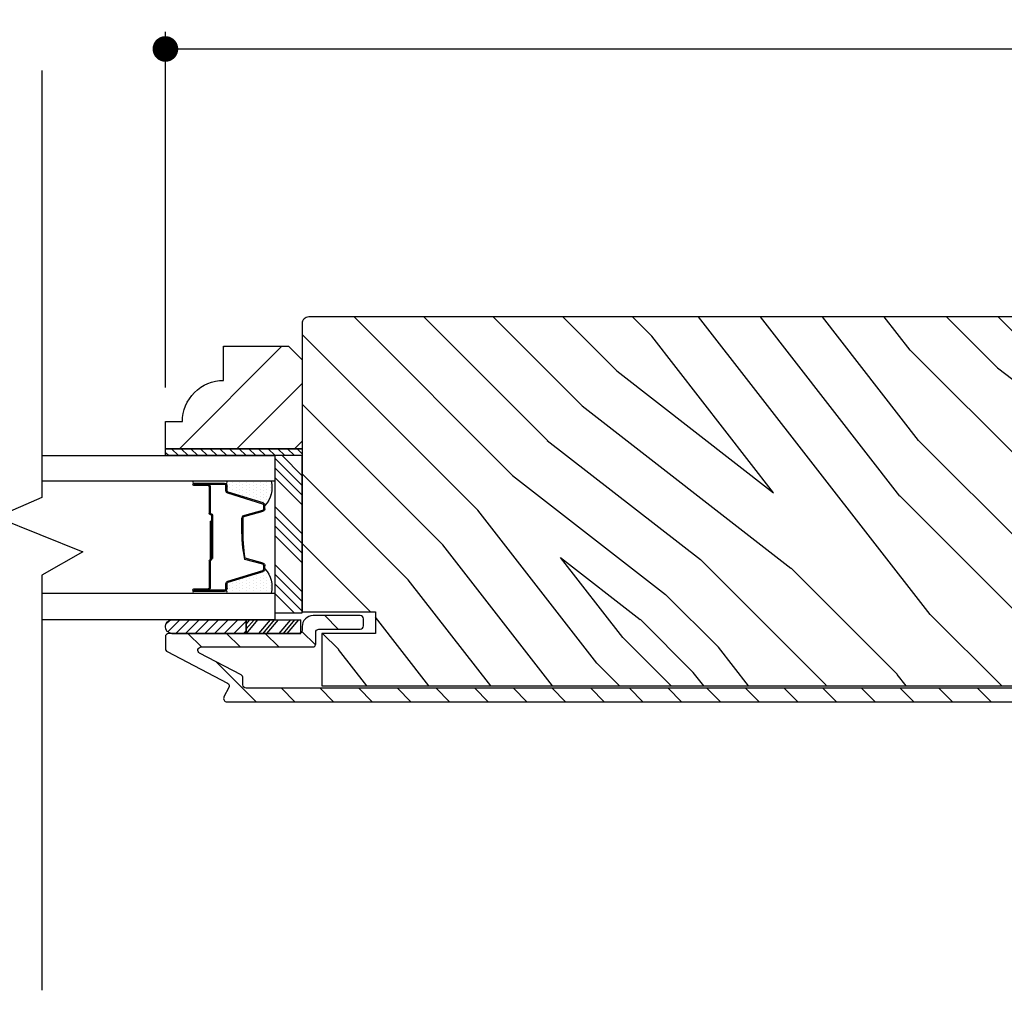
# Model space of a CAD drawing. Extents: x 0 to 162, y 0 to 38.
# Drawn here: x 14 to 18, y 30 to 35 of the extents above; entities that cross this region are included whole.
import ezdxf

# ---------------------------------------------------------------- set-up
doc = ezdxf.new("R2010")
doc.units = 0
doc.header["$LTSCALE"] = 6
doc.header["$MEASUREMENT"] = 0
doc.layers.get('0').update_dxf_attribs({"linetype": 'CONTINUOUS'})
doc.layers.get('Defpoints').update_dxf_attribs({"linetype": 'CONTINUOUS', "lineweight": 5})
doc.layers.add('A-ANNO-DIMS', color=3, linetype='CONTINUOUS')
doc.layers.add('A-DETL-CUT', color=6, linetype='CONTINUOUS')
doc.styles.add('SIMPLEX', font='SIMPLEX.shx', dxfattribs={"width": 0.75})
doc.dimstyles.new('Andersen Section', dxfattribs={"dimscale": 2.5, "dimtxt": 0.09375, "dimasz": 0.046875, "dimexe": 0.03125, "dimexo": 0.0625, "dimgap": 0.03125, "dimtad": 1, "dimdec": 5, "dimzin": 3, "dimdsep": 46, "dimlunit": 4, "dimtxsty": 'SIMPLEX', "dimblk": 'DOT', "dimcen": 0, "dimclrd": 256, "dimclre": 256, "dimadec": 0, "dimazin": 0, "dimtfac": 1, "dimtdec": 5, "dimtmove": 0, "dimatfit": 0, "dimldrblk": 'DOT', "dimfxl": 0, "dimfrac": 2, "dimtolj": 1, "dimtzin": 4, "dimlwd": -1, "dimlwe": -1, "dimarcsym": 0})

# ---------------------------------------------------------------- blocks, each defined once
blk = doc.blocks.new('*X20')
at = {"color": 0}
for p, q in [((10.136, 9.1195), (10.151, 9.1345)), ((10.136, 9.0753), (10.167, 9.1063)), ((10.136, 9.0311), (10.167, 9.0621)), ((10.136, 8.9869), (10.167, 9.0179)), ((10.136, 8.9427), (10.167, 8.9737)), ((10.136, 8.8985), (10.167, 8.9295)), ((10.136, 8.8543), (10.167, 8.8853)), ((10.136, 8.8101), (10.167, 8.8411)), ((10.136, 8.766), (10.167, 8.797)), ((10.136, 8.7218), (10.167, 8.7528)), ((10.136, 8.6776), (10.167, 8.7086)), ((10.136, 8.6334), (10.167, 8.6644)), ((10.136, 8.5892), (10.167, 8.6202)), ((10.136, 8.545), (10.167, 8.576)), ((10.1447, 8.5095), (10.167, 8.5318))]:
    blk.add_line(p, q, dxfattribs=at)
blk = doc.blocks.new('*X21')
at = {"color": 0}
for p, q in [((8.1172, 4.5469), (8.1172, 4.5469)), ((8.125, 4.5625), (8.125, 4.5625)), ((8.1328, 4.5469), (8.1328, 4.5469)), ((8.1406, 4.5625), (8.1406, 4.5625)), ((8.1484, 4.5469), (8.1484, 4.5469)), ((8.1172, 4.5156), (8.1172, 4.5156)), ((8.125, 4.5312), (8.125, 4.5312)), ((8.1328, 4.5156), (8.1328, 4.5156)), ((8.1406, 4.5312), (8.1406, 4.5312)), ((8.1484, 4.5156), (8.1484, 4.5156)), ((8.1562, 4.5312), (8.1562, 4.5312)), ((8.1641, 4.5156), (8.1641, 4.5156)), ((8.1172, 4.4844), (8.1172, 4.4844)), ((8.125, 4.5), (8.125, 4.5)), ((8.125, 4.4688), (8.125, 4.4688)), ((8.1328, 4.4844), (8.1328, 4.4844)), ((8.1406, 4.5), (8.1406, 4.5)), ((8.1406, 4.4688), (8.1406, 4.4688)), ((8.1484, 4.4844), (8.1484, 4.4844)), ((8.1562, 4.5), (8.1562, 4.5)), ((8.1562, 4.4688), (8.1562, 4.4688)), ((8.1641, 4.4844), (8.1641, 4.4844)), ((8.1719, 4.5), (8.1719, 4.5)), ((8.1719, 4.4688), (8.1719, 4.4688)), ((8.1797, 4.4844), (8.1797, 4.4844)), ((8.1172, 4.4531), (8.1172, 4.4531)), ((8.1172, 4.4219), (8.1172, 4.4219)), ((8.125, 4.4375), (8.125, 4.4375)), ((8.1328, 4.4531), (8.1328, 4.4531)), ((8.1328, 4.4219), (8.1328, 4.4219)), ((8.1406, 4.4375), (8.1406, 4.4375)), ((8.1484, 4.4531), (8.1484, 4.4531)), ((8.1484, 4.4219), (8.1484, 4.4219)), ((8.1562, 4.4375), (8.1562, 4.4375)), ((8.1641, 4.4531), (8.1641, 4.4531)), ((8.1641, 4.4219), (8.1641, 4.4219)), ((8.1719, 4.4375), (8.1719, 4.4375)), ((8.1797, 4.4531), (8.1797, 4.4531)), ((8.1797, 4.4219), (8.1797, 4.4219)), ((8.1875, 4.4375), (8.1875, 4.4375)), ((8.1953, 4.4219), (8.1953, 4.4219)), ((8.1172, 4.3906), (8.1172, 4.3906)), ((8.125, 4.4062), (8.125, 4.4062)), ((8.125, 4.375), (8.125, 4.375)), ((8.1328, 4.3906), (8.1328, 4.3906)), ((8.1406, 4.4062), (8.1406, 4.4062)), ((8.1406, 4.375), (8.1406, 4.375)), ((8.1484, 4.3906), (8.1484, 4.3906)), ((8.1562, 4.4062), (8.1562, 4.4062)), ((8.1562, 4.375), (8.1562, 4.375)), ((8.1641, 4.3906), (8.1641, 4.3906)), ((8.1719, 4.4062), (8.1719, 4.4062)), ((8.1719, 4.375), (8.1719, 4.375)), ((8.1797, 4.3906), (8.1797, 4.3906)), ((8.1875, 4.4062), (8.1875, 4.4062)), ((8.1953, 4.3906), (8.1953, 4.3906)), ((8.2031, 4.4062), (8.2031, 4.4062))]:
    blk.add_line(p, q, dxfattribs=at)
blk = doc.blocks.new('3 1_2 french door inswing jamb 111')
at = {"layer": 'A-DETL-CUT'}
h = blk.add_hatch(dxfattribs=at)
h.set_pattern_fill('PGRAIN', color=256, scale=0.075, angle=45, style=0)
h.set_pattern_definition([(45, (-0.613, 4.726), (-1.591, 1.591), [1.2, -7.8]), (45, (-0.7722, 4.8852), (-1.591, 1.591), [1.7154, -7.2846]), (45, (-0.9313, 5.0443), (-1.591, 1.591), [2.186, -6.814]), (45, (-1.0904, 5.2034), (-1.591, 1.591), [2.186, -6.814]), (45, (-1.2495, 5.3625), (-1.591, 1.591), [1.7154, -7.2846]), (45, (-1.4086, 5.5216), (-1.591, 1.591), [1.2, -7.8]), (45, (-1.5677, 5.6807), (-1.591, 1.591), [1.5785, -7.4215]), (45, (-1.7268, 5.8398), (-1.591, 1.591), [6.4294, -2.5706]), (45, (-1.886, 5.999), (-1.591, 1.591), [5.914, -3.086]), (45, (-2.045, 6.158), (-1.591, 1.591), [0.9288, -8.0712]), (45, (1.19, 6.317), (-1.591, 1.591), [0.686, -8.314]), (45, (1.141, 6.6427), (-1.591, 1.591), [0.8104, -8.1896]), (45, (1.314, 7.1341), (-1.591, 1.591), [0.3413, -8.6587]), (45, (0.9994, 7.4487), (-1.591, 1.591), [0.3413, -8.6587]), (45, (0.508, 7.2756), (-1.591, 1.591), [0.8104, -8.1896]), (45, (0.1824, 7.3247), (-1.591, 1.591), [0.686, -8.314]), (45, (-0.0803, 7.2741), (-1.591, 1.591), [1.208, -7.792]), (45, (-0.911, 7.186), (-1.591, 1.591), [4.1712, -4.8288]), (45, (2.4176, 7.7568), (-1.591, 1.591), [0.214, -8.786]), (45, (2.2585, 7.916), (-1.591, 1.591), [0.5146, -8.4854]), (45, (2.0994, 8.075), (-1.591, 1.591), [1.0094, -7.9906]), (45, (1.9403, 8.234), (-1.591, 1.591), [1.6279, -7.3721]), (45, (1.7812, 8.3932), (-1.591, 1.591), [2.1433, -6.8567]), (45, (1.622, 8.5523), (-1.591, 1.591), [2.614, -6.386]), (45, (1.2512, 8.4996), (-1.591, 1.591), [2.9135, -6.0865]), (45, (4.0543, 9.3935), (-1.591, 1.591), [0.5994, -8.4006]), (45, (3.8622, 9.6046), (-1.591, 1.591), [1.0672, -7.9328]), (45, (4.046, 10.1277), (-1.591, 1.591), [0.686, -8.314]), (45, (3.997, 10.4533), (-1.591, 1.591), [0.8104, -8.1896]), (45, (4.17, 10.9447), (-1.591, 1.591), [0.3413, -8.6587]), (45, (3.8554, 11.2592), (-1.591, 1.591), [0.3413, -8.6587]), (45, (3.364, 11.0862), (-1.591, 1.591), [0.8104, -8.1896]), (45, (3.0384, 11.1353), (-1.591, 1.591), [0.686, -8.314]), (52.125, (0.4554, 6.7492), (6.36396, 6.36396), [0.8862, -17.2539]), (52.125, (-0.0365, 6.5755), (6.36396, 6.36396), [0.887, -17.2531]), (52.125, (-0.5601, 6.3701), (6.36396, 6.36396), [1.2093, -16.9307]), (52.125, (-0.4515, 6.7968), (6.36396, 6.36396), [0.6047, -17.5354]), (52.125, (1.6751, 6.8022), (6.36396, 6.36396), [1.2093, -16.9307]), (52.125, (1.7139, 7.2157), (6.36396, 6.36396), [0.887, -17.2531]), (52.125, (1.5553, 7.3755), (6.36396, 6.36396), [0.8862, -17.2539]), (52.125, (3.3113, 10.5597), (6.36396, 6.36396), [0.8862, -17.2539]), (52.125, (2.8195, 10.386), (6.36396, 6.36396), [0.887, -17.2531]), (52.125, (2.2959, 10.1807), (6.36396, 6.36396), [1.2093, -16.93074]), (52.125, (2.0386, 10.1355), (6.36396, 6.36396), [0.6047, -17.5354]), (52.125, (5.194, 10.3741), (6.36396, 6.36396), [0.907, -17.2331]), (52.125, (4.4781, 9.8173), (6.36396, 6.36396), [1.814, -16.3261]), (52.125, (4.6168, 10.3592), (6.36396, 6.36396), [1.329, -16.8111]), (52.125, (4.5311, 10.6128), (6.36396, 6.36396), [1.20934, -16.93074]), (52.125, (4.5699, 11.0263), (6.36396, 6.36396), [0.887, -17.2531]), (52.125, (4.4113, 11.186), (6.36396, 6.36396), [0.8862, -17.2539]), (217.875, (1.9403, 8.2341), (-6.36396, -6.36396), [0.8862, -17.2539]), (37.875, (0.2354, 5.5746), (6.36396, 6.36396), [1.2093, -16.9307]), (37.875, (0.4408, 6.0982), (6.36396, 6.36396), [0.887, -17.2531]), (37.875, (0.6145, 6.5901), (6.36396, 6.36396), [0.8862, -17.2539]), (217.875, (1.7812, 8.3932), (-6.36396, -6.36396), [0.887, -17.2531]), (217.875, (1.6221, 8.5523), (-6.36396, -6.36396), [1.2093, -16.9307]), (217.875, (1.2512, 8.4996), (-6.36396, -6.36396), [0.6047, -17.5354]), (37.875, (-1.3882, 6.8148), (6.36396, 6.36396), [0.6047, -17.5354]), (217.875, (4.0008, 9.0218), (-6.36396, -6.36396), [1.814, -16.3261]), (217.875, (4.0543, 9.3935), (-6.36396, -6.36396), [1.814, -16.3261]), (217.875, (3.8622, 9.6046), (-6.36396, -6.36396), [1.329, -16.8111]), (37.875, (3.0914, 9.3852), (6.36396, 6.36396), [1.2093, -16.93074]), (37.875, (3.2968, 9.9088), (6.36396, 6.36396), [0.887, -17.2531]), (37.875, (3.4704, 10.4006), (6.36396, 6.36396), [0.8862, -17.2539]), (217.875, (4.7963, 12.0447), (-6.36396, -6.36396), [0.8862, -17.2539]), (217.875, (4.6372, 12.2038), (-6.36396, -6.36396), [0.887, -17.2531]), (217.875, (4.4781, 12.3629), (-6.36396, -6.36396), [1.20934, -16.93074]), (217.875, (4.319, 12.522), (-6.36396, -6.36396), [0.907, -17.2331]), (45, (1.196, 7.2522), (-1.591, 1.591), [0.3413, -8.6587]), (45, (1.1148, 7.3333), (-1.591, 1.591), [0.3413, -8.6587]), (45, (4.0519, 11.0628), (-1.591, 1.591), [0.3413, -8.6587]), (45, (3.9708, 11.1438), (-1.591, 1.591), [0.3413, -8.6587]), (37.875, (0.8311, 6.9685), (6.36396, 6.36396), [0.4621, -17.678]), (52.125, (0.8311, 6.9685), (6.36396, 6.36396), [0.4621, -17.678]), (217.875, (1.721, 7.8583), (-6.36396, -6.36396), [0.4621, -17.678]), (52.125, (1.4373, 7.4936), (6.36396, 6.36396), [0.4621, -17.678]), (37.875, (3.6871, 10.7791), (6.36396, 6.36396), [0.4621, -17.678]), (52.125, (3.6871, 10.7791), (6.36396, 6.36396), [0.4621, -17.678]), (217.875, (4.5769, 11.6689), (-6.36396, -6.36396), [0.4621, -17.67796]), (52.125, (4.2932, 11.3041), (6.36396, 6.36396), [0.4621, -17.67796])])
h.paths.add_polyline_path([(0.4523, 4.536, -0.414214), (0.4832, 4.567), (4.4838, 4.567, -0.414214), (4.5147, 4.536), (4.5147, 3.2185), (4.1798, 3.2185), (4.1798, 3.1195), (4.4248, 3.1195), (4.4248, 2.8795), (0.5422, 2.8795), (0.5422, 3.1195), (0.7873, 3.1195), (0.7873, 3.2185), (0.4523, 3.2185)])
h = blk.add_hatch(dxfattribs=at)
h.set_pattern_fill('PGRAIN', color=256, scale=0.062, angle=135, style=0)
h.set_pattern_definition([(135, (16.3629, -10.7656), (-1.31522, -1.31522), [0.992, -6.448]), (135, (16.2314, -10.8971), (-1.31522, -1.31522), [1.4181, -6.0219]), (135, (16.0999, -11.0287), (-1.31522, -1.31522), [1.80713, -5.63287]), (135, (15.9683, -11.1602), (-1.31522, -1.31522), [1.80713, -5.63287]), (135, (15.8368, -11.2917), (-1.31522, -1.31522), [1.4181, -6.0219]), (135, (15.7053, -11.4232), (-1.31522, -1.31522), [0.992, -6.448]), (135, (15.5738, -11.5547), (-1.31522, -1.31522), [1.30487, -6.13513]), (135, (15.4422, -11.6863), (-1.31522, -1.31522), [5.31496, -2.12504]), (135, (15.3107, -11.8178), (-1.31522, -1.31522), [4.88887, -2.55113]), (135, (15.1792, -11.9493), (-1.31522, -1.31522), [0.76783, -6.67217]), (135, (15.0477, -9.275), (-1.31522, -1.31522), [0.56713, -6.87287]), (135, (14.7785, -9.3156), (-1.31522, -1.31522), [0.6699, -6.7701]), (135, (14.3723, -9.1726), (-1.31522, -1.31522), [0.2822, -7.1578]), (135, (14.1122, -9.4326), (-1.31522, -1.31522), [0.2822, -7.1578]), (135, (14.2553, -9.8388), (-1.31522, -1.31522), [0.6699, -6.7701]), (135, (14.2147, -10.108), (-1.31522, -1.31522), [0.56713, -6.87287]), (135, (14.2565, -10.3252), (-1.31522, -1.31522), [0.9986, -6.4414]), (135, (14.3294, -11.0118), (-1.31522, -1.31522), [3.4482, -3.9918]), (135, (13.8575, -8.2602), (-1.31522, -1.31522), [0.17687, -7.26313]), (135, (13.726, -8.3918), (-1.31522, -1.31522), [0.4254, -7.0146]), (135, (13.5945, -8.5233), (-1.31522, -1.31522), [0.83444, -6.60556]), (135, (13.463, -8.6548), (-1.31522, -1.31522), [1.34574, -6.09426]), (135, (13.3314, -8.7863), (-1.31522, -1.31522), [1.7718, -5.6682]), (135, (13.2, -8.9179), (-1.31522, -1.31522), [2.16087, -5.27913]), (135, (13.2435, -9.2245), (-1.31522, -1.31522), [2.4085, -5.0315]), (135, (12.5046, -6.9073), (-1.31522, -1.31522), [0.4955, -6.9445]), (135, (12.33, -7.066), (-1.31522, -1.31522), [0.8822, -6.5578]), (135, (11.8976, -6.9141), (-1.31522, -1.31522), [0.5671, -6.8729]), (135, (11.6284, -6.9547), (-1.31522, -1.31522), [0.6699, -6.7701]), (135, (11.2222, -6.8116), (-1.31522, -1.31522), [0.2822, -7.1578]), (135, (10.9622, -7.0717), (-1.31522, -1.31522), [0.2822, -7.1578]), (135, (11.1052, -7.4779), (-1.31522, -1.31522), [0.6699, -6.7701]), (135, (11.0646, -7.747), (-1.31522, -1.31522), [0.5671, -6.8729]), (142.125, (14.6905, -9.88235), (-5.260874, 5.260874), [0.73257, -14.26323]), (142.125, (14.8341, -10.289), (-5.260874, 5.260874), [0.73324, -14.26256]), (142.125, (15.0038, -10.7218), (-5.260874, 5.260874), [0.9997, -13.9961]), (142.125, (14.6511, -10.6321), (-5.260874, 5.260874), [0.49986, -14.49594]), (142.125, (14.6467, -8.874), (-5.260874, 5.260874), [0.9997, -13.9961]), (142.125, (14.3048, -8.8419), (-5.260874, 5.260874), [0.73324, -14.26256]), (142.125, (14.1727, -8.973), (-5.260874, 5.260874), [0.73257, -14.26323]), (142.125, (11.5404, -7.5214), (-5.260874, 5.260874), [0.73257, -14.26323]), (142.125, (11.684, -7.928), (-5.260874, 5.260874), [0.73324, -14.26256]), (142.125, (11.8538, -8.3608), (-5.260874, 5.260874), [0.9997, -13.9961]), (142.125, (11.8912, -8.5736), (-5.260874, 5.260874), [0.49986, -14.49594]), (142.125, (11.6939, -5.9651), (-5.260874, 5.260874), [0.7498, -14.246]), (142.125, (12.1542, -6.5569), (-5.260874, 5.260874), [1.4996, -13.4962]), (142.125, (11.7062, -6.4423), (-5.260874, 5.260874), [1.0986, -13.8972]), (142.125, (11.4966, -6.5131), (-5.260874, 5.260874), [0.9997, -13.9961]), (142.125, (11.1547, -6.481), (-5.260874, 5.260874), [0.73324, -14.26256]), (142.125, (11.0227, -6.6121), (-5.260874, 5.260874), [0.73257, -14.26323]), (307.875, (13.463, -8.6548), (5.260874, -5.260874), [0.73257, -14.26323]), (127.875, (15.66145, -10.0642), (-5.260874, 5.260874), [0.9997, -13.9961]), (127.875, (15.2286, -9.8944), (-5.260874, 5.260874), [0.73324, -14.26256]), (127.875, (14.822, -9.7508), (-5.260874, 5.260874), [0.73257, -14.26323]), (307.875, (13.3314, -8.7863), (5.260874, -5.260874), [0.73324, -14.26256]), (307.875, (13.1999, -8.9179), (5.260874, -5.260874), [0.9997, -13.9961]), (307.875, (13.2435, -9.2245), (5.260874, -5.260874), [0.49986, -14.49594]), (127.875, (14.6363, -11.4064), (-5.260874, 5.260874), [0.49986, -14.49594]), (307.875, (12.8118, -6.9515), (5.260874, -5.260874), [1.4996, -13.4962]), (307.875, (12.5046, -6.9073), (5.260874, -5.260874), [1.4996, -13.4962]), (307.875, (12.33, -7.0661), (5.260874, -5.260874), [1.0986, -13.8972]), (127.875, (12.5114, -7.7032), (-5.260874, 5.260874), [0.9997, -13.9961]), (127.875, (12.0786, -7.5335), (-5.260874, 5.260874), [0.73324, -14.26256]), (127.875, (11.672, -7.3899), (-5.260874, 5.260874), [0.73257, -14.26323]), (307.875, (10.3129, -6.2939), (5.260874, -5.260874), [0.73257, -14.26323]), (307.875, (10.1814, -6.4254), (5.260874, -5.260874), [0.73324, -14.26256]), (307.875, (10.04985, -6.5569), (5.260874, -5.260874), [0.9997, -13.9961]), (307.875, (9.9183, -6.6884), (5.260874, -5.260874), [0.7498, -14.246]), (135, (14.2747, -9.2702), (-1.31522, -1.31522), [0.2822, -7.1578]), (135, (14.2076, -9.3372), (-1.31522, -1.31522), [0.2822, -7.1578]), (135, (11.1246, -6.9093), (-1.31522, -1.31522), [0.2822, -7.1578]), (135, (11.0576, -6.9763), (-1.31522, -1.31522), [0.2822, -7.1578]), (127.875, (14.5092, -9.5717), (-5.260874, 5.260874), [0.382, -14.6138]), (142.125, (14.5092, -9.5717), (-5.260874, 5.260874), [0.382, -14.6138]), (307.875, (13.7736, -8.8361), (5.260874, -5.260874), [0.382, -14.6138]), (142.125, (14.0751, -9.0707), (-5.260874, 5.260874), [0.382, -14.6138]), (127.875, (11.3591, -7.2108), (-5.260874, 5.260874), [0.382, -14.6138]), (142.125, (11.3591, -7.2108), (-5.260874, 5.260874), [0.382, -14.6138]), (307.875, (10.6235, -6.4752), (5.260874, -5.260874), [0.382, -14.6138]), (142.125, (10.9251, -6.7097), (-5.260874, 5.260874), [0.382, -14.6138])])
h.paths.add_polyline_path([(4.5768, 4.4325), (4.5147, 4.3705), (4.5147, 3.9635), (5.1397, 3.9635), (5.1397, 4.0885), (5.0618, 4.0885, 0.414214), (4.8738, 4.2765), (4.8738, 4.4325)])
h = blk.add_hatch(dxfattribs=at)
h.set_pattern_fill('ANSI31', color=256, style=0)
h.set_pattern_definition([(45, (-2.21217, 1.41522), (-0.0883883, 0.0883883), [])])
edge = h.paths.add_edge_path()
edge.add_ellipse((4.8628, 2.8788), major_axis=(-0.0106, 0.0106), ratio=1, start_angle=-17.2415, end_angle=72.7585, ccw=False)
edge.add_line((4.8558, 2.892), (5.1317, 3.0373))
edge.add_ellipse((5.1248, 3.0506), major_axis=(-0.0106, 0.0106), ratio=1, start_angle=162.7585, end_angle=225)
edge.add_line((5.1397, 3.0506), (5.1397, 3.1045))
edge.add_ellipse((5.1248, 3.1045), major_axis=(0.0106, 0.0106), ratio=1, start_angle=315, end_angle=405)
edge.add_line((5.1248, 3.1195), (5.1146, 3.1195))
edge.add_ellipse((5.109, 3.15), major_axis=(-0.0219, 0.0219), ratio=1, start_angle=133.0643, end_angle=145.4828, ccw=False)
edge.add_line((5.1079, 3.119), (4.7701, 3.119))
edge.add_line((4.7701, 3.119), (4.5203, 3.119))
edge.add_line((4.5203, 3.119), (4.5203, 3.1229))
edge.add_ellipse((4.5298, 3.1345), major_axis=(0.0106, 0.0106), ratio=1, start_angle=135, end_angle=185.9011, ccw=False)
edge.add_line((4.5147, 3.1345), (4.5147, 3.151))
edge.add_ellipse((4.4648, 3.151), major_axis=(0.0354, 0.0354), ratio=1, start_angle=315, end_angle=405)
edge.add_line((4.4648, 3.201), (4.2498, 3.201))
edge.add_ellipse((4.2498, 3.186), major_axis=(-0.0106, 0.0106), ratio=1, start_angle=-45, end_angle=45)
edge.add_line((4.2348, 3.186), (4.2348, 3.154))
edge.add_ellipse((4.2498, 3.154), major_axis=(0.0106, 0.0106), ratio=1, start_angle=135, end_angle=225)
edge.add_line((4.2498, 3.139), (4.4378, 3.139))
edge.add_ellipse((4.4378, 3.124), major_axis=(0.0106, 0.0106), ratio=1, start_angle=315, end_angle=405, ccw=False)
edge.add_line((4.4528, 3.124), (4.4528, 3.0725))
edge.add_ellipse((4.4678, 3.0725), major_axis=(0.0106, 0.0106), ratio=1, start_angle=135, end_angle=225)
edge.add_line((4.4678, 3.0575), (4.9763, 3.0575))
edge.add_ellipse((4.9763, 3.0425), major_axis=(-0.0106, 0.0106), ratio=1, start_angle=162.7585, end_angle=315, ccw=False)
edge.add_line((4.9833, 3.0292), (4.7938, 2.9295))
edge.add_ellipse((4.8008, 2.9162), major_axis=(0.0106, 0.0106), ratio=1, start_angle=72.7585, end_angle=135)
edge.add_line((4.7858, 2.9162), (4.7858, 2.884))
edge.add_ellipse((4.7708, 2.884), major_axis=(-0.0106, 0.0106), ratio=1, start_angle=135, end_angle=225, ccw=False)
edge.add_line((4.7708, 2.869), (0.5292, 2.869))
edge.add_ellipse((0.5293, 2.884), major_axis=(0.0106, 0.0106), ratio=1, start_angle=135, end_angle=225, ccw=False)
edge.add_line((0.5143, 2.884), (0.5143, 3.124))
edge.add_ellipse((0.5293, 3.124), major_axis=(-0.0106, 0.0106), ratio=1, start_angle=-45, end_angle=45, ccw=False)
edge.add_line((0.5293, 3.139), (0.7173, 3.139))
edge.add_ellipse((0.7173, 3.154), major_axis=(-0.0106, 0.0106), ratio=1, start_angle=135, end_angle=225)
edge.add_line((0.7323, 3.154), (0.7323, 3.186))
edge.add_ellipse((0.7173, 3.186), major_axis=(0.0106, 0.0106), ratio=1, start_angle=315, end_angle=405)
edge.add_line((0.7173, 3.201), (0.5023, 3.201))
edge.add_ellipse((0.5023, 3.151), major_axis=(-0.0354, 0.0354), ratio=1, start_angle=-45, end_angle=45)
edge.add_line((0.4523, 3.151), (0.4523, 2.857))
edge.add_ellipse((0.5023, 2.857), major_axis=(0.0354, 0.0354), ratio=1, start_angle=135, end_angle=225)
edge.add_line((0.5023, 2.807), (4.8587, 2.807))
edge.add_ellipse((4.8588, 2.822), major_axis=(-0.0106, 0.0106), ratio=1, start_angle=135, end_angle=252.7585)
edge.add_line((4.872, 2.829), (4.8495, 2.8718))
h = blk.add_hatch(dxfattribs=at)
h.set_pattern_fill('ANSI31', color=256, scale=0.25, angle=360, style=0)
h.set_pattern_definition([(315, (-3.176354, -7.13417), (-0.02209709, -0.02209709), [])])
h.paths.add_polyline_path([(5.11, 3.1815, -0.966774), (5.11, 3.1195), (4.7701, 3.1195), (4.7701, 3.1815)])
for p, q in [((4.5147, 3.8406), (4.6067, 3.9325)), ((4.5147, 3.7964), (4.6398, 3.9214)), ((4.5147, 3.7522), (4.6398, 3.8772)), ((4.5147, 3.708), (4.6398, 3.833)), ((4.8578, 3.7717), (4.8578, 3.7935)), ((4.8698, 3.8156), (5.0061, 3.8156)), ((4.8698, 3.8055), (5.0098, 3.8055)), ((4.9348, 3.7905), (4.9348, 3.67)), ((4.9398, 3.7905), (4.9398, 3.67)), ((5.0098, 3.8005), (4.9448, 3.8005)), ((4.9448, 3.7955), (5.0098, 3.7955)), ((4.6932, 3.7161), (4.8528, 3.765)), ((4.5147, 3.5754), (4.6398, 3.7004)), ((4.6848, 3.6897), (4.6848, 3.7046)), ((4.5147, 3.5312), (4.6398, 3.6562)), ((4.7759, 3.6559), (4.6936, 3.6781)), ((4.9248, 3.66), (4.9248, 3.4615)), ((4.9298, 3.66), (4.9298, 3.4615)), ((4.5147, 3.487), (4.6398, 3.612)), ((4.7848, 3.6007), (4.7848, 3.6443)), ((4.9298, 3.6325), (4.9298, 3.4586)), ((4.9348, 3.6325), (4.9298, 3.6325)), ((4.9348, 3.6325), (4.9348, 3.4582)), ((4.5147, 3.4428), (4.6398, 3.5678)), ((4.5147, 3.3102), (4.6398, 3.4352)), ((4.6848, 3.4144), (4.6848, 3.4293)), ((4.6936, 3.4409), (4.7759, 3.4631)), ((4.9298, 3.4615), (4.9248, 3.4615)), ((4.9348, 3.4502), (4.9348, 3.3285)), ((4.9398, 3.4515), (4.9398, 3.3285)), ((4.5147, 3.266), (4.6398, 3.391)), ((4.8528, 3.354), (4.6932, 3.4029)), ((4.5147, 3.2219), (4.6398, 3.3469)), ((4.8578, 3.3255), (4.8578, 3.3473)), ((4.5506, 3.2135), (4.6398, 3.3027)), ((5.0098, 3.3135), (4.8698, 3.3135)), ((5.0098, 3.3235), (4.9448, 3.3235)), ((5.0098, 3.3185), (4.9448, 3.3185)), ((4.5203, 3.1195), (4.5203, 3.1815)), ((4.7701, 3.1815), (4.5203, 3.1815)), ((4.5825, 3.1195), (4.5297, 3.1815)), ((4.6004, 3.1195), (4.5476, 3.1815)), ((4.6194, 3.1195), (4.5667, 3.1815)), ((4.6755, 3.1195), (4.6227, 3.1815)), ((4.6933, 3.1195), (4.6405, 3.1815)), ((4.7124, 3.1195), (4.6596, 3.1815)), ((4.7696, 3.1195), (4.7169, 3.1815)), ((4.7701, 3.1399), (4.7347, 3.1815)), ((4.7701, 3.1623), (4.7538, 3.1815)), ((5.11, 3.1815), (4.7701, 3.1815)), ((4.7701, 3.1195), (4.7701, 3.1815)), ((4.7701, 3.1815), (4.7701, 3.1195)), ((4.7701, 3.1195), (4.5203, 3.1195)), ((5.11, 3.1195), (4.7701, 3.1195))]:
    blk.add_line(p, q, dxfattribs=at)
for points in [[(5.7053, 5.694), (5.7053, 3.7411), (5.9112, 3.651), (5.5172, 3.492), (5.7053, 3.3858), (5.7053, 1.4877)], [(5.1397, 3.9635), (4.5147, 3.9635), (4.5147, 3.9325), (5.1397, 3.9325), (5.1397, 3.9635)], [(5.7053, 3.9325), (4.6398, 3.9325), (4.6398, 3.8155), (5.7053, 3.8155)], [(5.7053, 3.3035), (4.6398, 3.3035), (4.6398, 3.1815), (5.7053, 3.1815)]]:
    blk.add_lwpolyline(points, dxfattribs=at)
for points in [[(0.7873, 3.1195), (0.7873, 3.2185), (0.4523, 3.2185), (0.4523, 4.536, -0.414214), (0.4832, 4.567), (4.4838, 4.567, -0.414214), (4.5147, 4.536), (4.5147, 3.2185), (4.1798, 3.2185), (4.1798, 3.1195), (4.4248, 3.1195), (4.4248, 2.8795), (0.5422, 2.8795), (0.5422, 3.1195)], [(4.5147, 3.9635), (5.1397, 3.9635), (5.1397, 4.0885), (5.0618, 4.0885, 0.414214), (4.8738, 4.2765), (4.8738, 4.4325), (4.5768, 4.4325), (4.5147, 4.3705)], [(5.0098, 3.8155, -1), (5.0098, 3.8055), (4.8628, 3.8055, -1), (4.8628, 3.8155)], [(5.0098, 3.3135, -1), (5.0098, 3.3035), (4.8628, 3.3035, -1), (4.8628, 3.3135)]]:
    blk.add_lwpolyline(points, format="xyb", close=True, dxfattribs=at)
blk.add_lwpolyline([(4.6398, 3.9325), (4.6398, 3.2135), (4.5147, 3.2135), (4.5147, 3.9325)], close=True, dxfattribs=at)
for points in [[(5.0098, 3.3185), (4.8698, 3.3185, -0.414214), (4.8628, 3.3255), (4.8628, 3.3473, 0.329591), (4.8543, 3.3588), (4.6947, 3.4077, -0.329591), (4.6898, 3.4144), (4.6898, 3.4293, -0.338921), (4.6949, 3.4361), (4.7772, 3.4583, 0.049006), (4.7898, 3.6007), (4.7898, 3.6443, 0.338921), (4.7772, 3.6607), (4.6949, 3.6829, -0.338921), (4.6898, 3.6897), (4.6898, 3.7046, -0.329591), (4.6947, 3.7113), (4.8543, 3.7602, 0.329591), (4.8628, 3.7717), (4.8628, 3.7935, -0.414214), (4.8698, 3.8005), (5.0098, 3.8005)], [(0.5293, 2.869), (4.7708, 2.869, 0.414214), (4.7858, 2.884), (4.7858, 2.9162, -0.278459), (4.7938, 2.9295), (4.9833, 3.0292, 0.782984), (4.9763, 3.0575), (4.4678, 3.0575, -0.414214), (4.4528, 3.0725), (4.4528, 3.124, 0.414214), (4.4378, 3.139), (4.2498, 3.139, -0.414214), (4.2348, 3.154), (4.2348, 3.186, -0.414214), (4.2498, 3.201), (4.4648, 3.201, -0.414214), (4.5147, 3.151), (4.5147, 3.1345, 0.414214), (4.5298, 3.1195), (5.1248, 3.1195, -0.414214), (5.1397, 3.1045), (5.1397, 3.0506, -0.278459), (5.1317, 3.0373), (4.8558, 2.892, 0.414214), (4.8495, 2.8718), (4.872, 2.829, -0.564383), (4.8588, 2.807), (0.5023, 2.807, -0.414214)]]:
    blk.add_lwpolyline(points, format="xyb", dxfattribs=at)
for centre, radius, start, end in [((4.7762, 3.7875), 0.1234, 166.9006, 222.1927), ((4.8698, 3.7935), 0.012, 90, 180), ((4.9448, 3.7905), 0.01, 90, 180), ((4.9448, 3.7905), 0.005, 90, 180), ((5.0098, 3.8005), 0.005, 270, 90), ((4.8508, 3.7717), 0.007, 287.0329, 0), ((4.6968, 3.7046), 0.012, 107.0329, 180), ((4.6968, 3.6897), 0.012, 180, 254.8904), ((4.7728, 3.6443), 0.012, 0, 74.8904), ((4.9323, 3.66), 0.0075, 90, 180), ((4.9323, 3.66), 0.0025, 90, 180), ((4.9323, 3.67), 0.0075, 270, 0), ((4.9323, 3.67), 0.0025, 270, 0), ((3.8227, 3.5937), 0.9621, 352.2017, 0.4192), ((4.6968, 3.4293), 0.012, 105.1096, 180), ((4.9373, 3.4586), 0.0075, 180, 241.7263), ((4.9328, 3.4502), 0.002, 0, 61.7263), ((4.9368, 3.4582), 0.002, 180, 253.3985), ((4.9348, 3.4515), 0.005, 0, 73.3985), ((4.7762, 3.3315), 0.1234, 137.8073, 193.0994), ((4.6968, 3.4144), 0.012, 180, 252.9671), ((4.8508, 3.3473), 0.007, 360, 72.9671), ((4.8698, 3.3255), 0.012, 180, 270), ((4.9448, 3.3285), 0.01, 180, 270), ((4.9448, 3.3285), 0.005, 180, 270), ((5.0098, 3.3185), 0.005, 270, 90), ((5.109, 3.1505), 0.031, 271.9357, 88.0643)]:
    blk.add_arc(centre, radius, start, end, dxfattribs=at)
at = {"layer": 'A-DETL-CUT', "xscale": -1, "rotation": 270}
for name, p in [('*X20', (-3.9948, -6.2035)), ('*X21', (0.2853, -4.8022))]:
    blk.add_blockref(name, p, dxfattribs=at)
at = {"layer": 'A-DETL-CUT', "rotation": 270}
blk.add_blockref('*X21', (0.2853, 11.9271), dxfattribs=at)
blk = doc.blocks.new('_DOT')
at = {"color": 0, "linetype": 'ByBlock'}
blk.add_line((-0.5, 0), (-1, 0), dxfattribs=at)
at = {"color": 0, "linetype": 'ByBlock', "const_width": 0.5}
blk.add_lwpolyline([(-0.25, 0, 1), (0.25, 0, 1)], format="xyb", close=True, dxfattribs=at)
blk = doc.blocks.new('*D153')
at = {"layer": 'A-ANNO-DIMS', "transparency": 16777216}
for p, q in [((14.2961, 33.1338), (14.2961, 34.7592)), ((25.9836, 33.1338), (25.9836, 34.7592)), ((14.4133, 34.6811), (25.8664, 34.6811))]:
    blk.add_line(p, q, dxfattribs=at)
at = {"layer": 'Defpoints', "color": 0, "transparency": 16777216}
for p in [(25.9836, 34.6811), (14.2961, 32.9776), (25.9836, 32.9776)]:
    blk.add_point(p, dxfattribs=at)
at = {"layer": 'A-ANNO-DIMS', "transparency": 16777216, "xscale": 0.1171875, "yscale": 0.1171875, "zscale": 0.1171875, "rotation": 180}
blk.add_blockref('_DOT', (14.2961, 34.6811), dxfattribs=at)
at = {"layer": 'A-ANNO-DIMS', "transparency": 16777216, "xscale": 0.1171875, "yscale": 0.1171875, "zscale": 0.1171875}
blk.add_blockref('_DOT', (25.9836, 34.6811), dxfattribs=at)
at = {"layer": 'A-ANNO-DIMS', "color": 0, "transparency": 16777216, "insert": (20.1398, 34.9378), "char_height": 0.234375, "attachment_point": 5, "style": 'SIMPLEX'}
blk.add_mtext('\\A1;11 11/16"', dxfattribs=at)

msp = doc.modelspace()

# ---------------------------------------------------------------- block references
at = {"layer": 'A-DETL-CUT', "xscale": -1}
msp.add_blockref('3 1_2 french door inswing jamb 111', (19.435836, 28.88906), dxfattribs=at)

# ---------------------------------------------------------------- dimensions: what is measured, and where the dimension line sits
at = {"layer": 'A-ANNO-DIMS'}
dim = msp.add_linear_dim(base=(25.983586, 34.681081), p1=(14.296086, 32.977561), p2=(25.983586, 32.977561), dimstyle='Andersen Section', dxfattribs=at)
dim.commit()
dim.dimension.update_dxf_attribs({"geometry": '*D153', "text_midpoint": (20.139836, 34.937777)})

doc.saveas('drawing.dxf')
